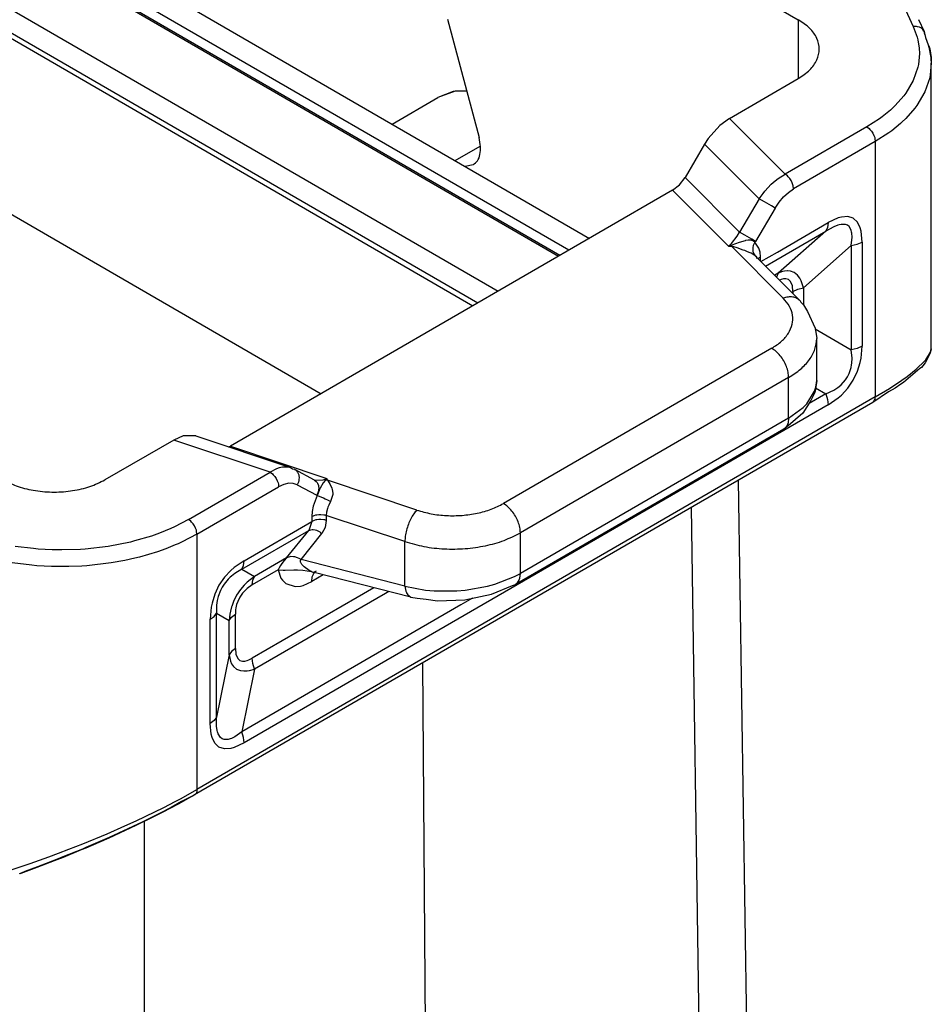
# Model space of a CAD drawing. Units: millimetres. Extents: x 0 to 297, y 0 to 210.
# Drawn here: x 29 to 37, y 23 to 31 of the extents above; entities that cross this region are included whole.
import ezdxf

# ---------------------------------------------------------------- set-up
doc = ezdxf.new("R2010")
doc.units = ezdxf.units.MM

msp = doc.modelspace()

# ---------------------------------------------------------------- linework, layer by layer
at = {"color": 2, "linetype": 'Continuous'}
for p, q in [((33.8026, 28.8986), (19.0635, 37.4292)), ((33.8145, 28.9054), (19.0918, 37.4266)), ((33.8908, 28.9496), (19.222, 37.4396)), ((19.5492, 37.449), (34.0625, 29.049)), ((18.7317, 37.0374), (33.2983, 28.6067)), ((18.7742, 36.8176), (33.1296, 28.509)), ((18.7317, 36.793), (33.0871, 28.4845)), ((19.5237, 34.8668), (31.819, 27.7505)), ((32.1597, 32.9885), (35.8084, 30.8767)), ((36.6435, 31.0913), (36.7695, 30.8191)), ((32.8746, 30.8819), (33.139, 29.8912)), ((35.8084, 30.8767), (35.8084, 30.3856)), ((36.8147, 30.8778), (36.8602, 30.7796)), ((36.7961, 30.8201), (36.7695, 30.8191)), ((36.7695, 30.8191), (36.8021, 30.7302)), ((36.805, 30.8189), (36.7961, 30.8201)), ((36.8223, 30.814), (36.805, 30.8189)), ((36.8378, 30.8058), (36.8223, 30.814)), ((36.8503, 30.7948), (36.8378, 30.8058)), ((36.8591, 30.7818), (36.8503, 30.7948)), ((36.8021, 30.7302), (36.8078, 30.7077)), ((36.8078, 30.7077), (36.8185, 30.6399)), ((36.8593, 30.7815), (36.8591, 30.7818)), ((36.8602, 30.7796), (36.8593, 30.7815)), ((36.8602, 30.7796), (36.8642, 30.7646)), ((36.8602, 30.7796), (36.8602, 30.7796)), ((36.8602, 30.7796), (36.8602, 30.7796)), ((36.8624, 30.7744), (36.8602, 30.7796)), ((36.8638, 30.7658), (36.8624, 30.7744)), ((36.8661, 30.7526), (36.8638, 30.7658)), ((36.8642, 30.7646), (36.8707, 30.728)), ((36.8707, 30.728), (36.8946, 30.6664)), ((36.8185, 30.6399), (36.8206, 30.5944)), ((36.8946, 30.6664), (36.8999, 30.6471)), ((36.8999, 30.6471), (36.9138, 30.5759)), ((36.9009, 30.6577), (36.9069, 30.6337)), ((36.9069, 30.6337), (36.9184, 30.5614)), ((36.8206, 30.5944), (36.8124, 30.5037)), ((36.9138, 30.5759), (36.9159, 30.5622)), ((36.9159, 30.5622), (36.9175, 30.5491)), ((36.9175, 30.5491), (36.9206, 30.5129)), ((36.9184, 30.5614), (36.9195, 30.5475)), ((36.9195, 30.5475), (36.9206, 30.5129)), ((36.8078, 30.4811), (36.7695, 30.3697)), ((36.8124, 30.5037), (36.8078, 30.4811)), ((36.9206, 30.5129), (36.9118, 30.4161)), ((36.9206, 28.1267), (36.9206, 30.5129)), ((36.9206, 30.5129), (36.9206, 30.5129)), ((35.2325, 30.0524), (35.8084, 30.3856)), ((36.9069, 30.392), (36.8661, 30.2732)), ((36.9118, 30.4161), (36.9069, 30.392)), ((36.7695, 30.3697), (36.7064, 30.2622)), ((32.4118, 30.0044), (32.7942, 30.2257)), ((32.9402, 30.2786), (32.7942, 30.2257)), ((32.9222, 30.2779), (32.7942, 30.2257)), ((33.0355, 30.2789), (32.9222, 30.2779)), ((33.0353, 30.2797), (32.9402, 30.2786)), ((36.6909, 30.2413), (36.6196, 30.1604)), ((36.7064, 30.2622), (36.6909, 30.2413)), ((36.8661, 30.2732), (36.7988, 30.1585)), ((36.6196, 30.1604), (36.5786, 30.1216)), ((36.7823, 30.1363), (36.7062, 30.0499)), ((36.7988, 30.1585), (36.7823, 30.1363)), ((35.2325, 30.0524), (35.1524, 29.9935)), ((35.2325, 30.0524), (35.6984, 29.5853)), ((36.4864, 30.0481), (36.3813, 29.9806)), ((36.5107, 30.066), (36.4864, 30.0481)), ((36.5786, 30.1216), (36.5107, 30.066)), ((36.7062, 30.0499), (36.6754, 30.0202)), ((35.1524, 29.9935), (35.0561, 29.8843)), ((36.3813, 29.9806), (35.6984, 29.5853)), ((36.3813, 29.9806), (36.4007, 29.9662)), ((36.4007, 29.9662), (36.4073, 29.9598)), ((36.6625, 30.0085), (36.59, 29.9492)), ((36.6754, 30.0202), (36.6625, 30.0085)), ((35.0561, 29.8843), (35.0255, 29.837)), ((36.4073, 29.9598), (36.42, 29.9449)), ((36.42, 29.9449), (36.4313, 29.9277)), ((36.4313, 29.9277), (36.4405, 29.9094)), ((36.4405, 29.9094), (36.447, 29.891)), ((36.447, 29.891), (36.4492, 29.8821)), ((36.5641, 29.9301), (36.452, 29.8581)), ((36.59, 29.9492), (36.5641, 29.9301)), ((32.94, 29.6987), (33.149, 29.8197)), ((35.0255, 29.837), (34.8613, 29.5591)), ((35.0255, 29.837), (35.4819, 29.3794)), ((36.452, 29.8581), (35.7691, 29.4629)), ((36.4492, 29.8821), (36.452, 29.8581)), ((36.452, 29.8581), (36.452, 27.7232)), ((33.0896, 29.6631), (33.0235, 29.6504)), ((34.8138, 29.4962), (34.8613, 29.5591)), ((34.8613, 29.5591), (35.3177, 29.1015)), ((35.6389, 29.5488), (35.6984, 29.5853)), ((35.7178, 29.5709), (35.6984, 29.5853)), ((35.7244, 29.5645), (35.7178, 29.5709)), ((35.7371, 29.5496), (35.7244, 29.5645)), ((34.7578, 29.4514), (34.8138, 29.4962)), ((35.5286, 29.444), (35.5816, 29.5011)), ((35.5816, 29.5011), (35.6146, 29.5302)), ((35.6146, 29.5302), (35.6389, 29.5488)), ((35.7484, 29.5325), (35.7371, 29.5496)), ((35.7576, 29.5141), (35.7484, 29.5325)), ((35.7641, 29.4957), (35.7576, 29.5141)), ((35.7664, 29.4869), (35.7641, 29.4957)), ((35.7691, 29.4629), (35.7664, 29.4869)), ((34.7578, 29.4514), (31.0607, 27.3116)), ((34.7578, 29.4514), (35.2236, 28.9844)), ((35.4819, 29.3794), (35.5139, 29.4254)), ((35.5139, 29.4254), (35.5286, 29.444)), ((35.6473, 29.3513), (35.6853, 29.3959)), ((35.6853, 29.3959), (35.7264, 29.4335)), ((35.7264, 29.4335), (35.7691, 29.4629)), ((35.4819, 29.3794), (35.3177, 29.1015)), ((35.5247, 29.3545), (35.4819, 29.3794)), ((35.5837, 29.3196), (35.5247, 29.3545)), ((35.6138, 29.3013), (35.5837, 29.3196)), ((35.6138, 29.3013), (35.6473, 29.3513)), ((35.6138, 29.3013), (35.4496, 29.0234)), ((36.1686, 29.2271), (36.1412, 29.2193)), ((36.2215, 29.2317), (36.1686, 29.2271)), ((36.2681, 29.2178), (36.2215, 29.2317)), ((35.6332, 28.9345), (36.0584, 29.1806)), ((36.105, 29.1463), (36.0394, 29.11)), ((36.0584, 29.1806), (36.0536, 29.1412)), ((36.1412, 29.2193), (36.0584, 29.1806)), ((36.1382, 29.1592), (36.105, 29.1463)), ((36.1495, 29.1624), (36.1382, 29.1592)), ((36.1668, 29.1659), (36.1495, 29.1624)), ((36.2027, 29.165), (36.1668, 29.1659)), ((36.2199, 29.1584), (36.2027, 29.165)), ((36.2339, 29.1472), (36.2199, 29.1584)), ((36.2504, 29.1179), (36.2339, 29.1472)), ((36.3036, 29.1846), (36.2681, 29.2178)), ((36.3262, 29.1366), (36.3036, 29.1846)), ((35.2494, 29.0064), (35.2973, 29.066)), ((35.2973, 29.066), (35.3177, 29.1015)), ((35.3606, 29.0766), (35.3177, 29.1015)), ((35.4195, 29.0417), (35.3606, 29.0766)), ((35.62, 28.8673), (36.0394, 29.11)), ((36.0394, 29.11), (35.6407, 28.7567)), ((36.0536, 29.1412), (36.0394, 29.11)), ((36.2546, 29.102), (36.2504, 29.1179)), ((36.2564, 29.0913), (36.2546, 29.102)), ((36.2583, 29.0582), (36.2564, 29.0913)), ((36.3332, 29.109), (36.3262, 29.1366)), ((36.3412, 29.0181), (36.3332, 29.109)), ((35.2236, 28.9844), (35.2494, 29.0064)), ((35.2236, 28.9844), (35.2377, 28.9886)), ((35.2236, 28.9844), (35.2498, 28.9825)), ((35.2377, 28.9886), (35.2518, 28.9933)), ((35.2508, 28.9876), (35.2498, 28.9825)), ((35.6818, 28.5494), (35.2498, 28.9825)), ((35.2968, 28.9691), (35.2498, 28.9825)), ((35.2518, 28.9933), (35.2508, 28.9876)), ((35.3133, 29.0141), (35.2518, 28.9933)), ((35.3638, 29.029), (35.3133, 29.0141)), ((35.3674, 29.0298), (35.3638, 29.029)), ((35.3894, 29.0331), (35.3674, 29.0298)), ((35.4074, 29.0332), (35.3894, 29.0331)), ((35.4131, 29.0326), (35.4074, 29.0332)), ((35.4352, 29.0256), (35.4131, 29.0326)), ((35.4496, 29.0234), (35.4195, 29.0417)), ((35.4318, 28.9881), (35.428, 28.972)), ((35.4346, 28.9959), (35.4318, 28.9881)), ((35.4459, 29.0172), (35.4346, 28.9959)), ((35.4459, 29.0172), (35.4352, 29.0256)), ((35.4459, 29.0172), (35.4496, 29.0234)), ((35.4796, 28.9668), (35.4459, 29.0172)), ((36.2516, 28.9882), (35.8528, 28.6348)), ((36.2516, 28.9882), (36.2583, 29.0582)), ((36.2516, 28.9882), (36.2998, 28.9997)), ((36.2516, 28.9882), (36.2516, 28.1179)), ((36.2998, 28.9997), (36.3412, 29.0181)), ((36.3412, 29.0181), (36.3412, 28.1479)), ((35.3488, 28.9511), (35.2968, 28.9691)), ((35.3614, 28.9464), (35.3488, 28.9511)), ((35.377, 28.9403), (35.3614, 28.9464)), ((35.3984, 28.9314), (35.377, 28.9403)), ((35.4054, 28.9283), (35.3984, 28.9314)), ((35.4138, 28.9244), (35.4054, 28.9283)), ((35.448, 28.9037), (35.4138, 28.9244)), ((35.428, 28.972), (35.4269, 28.9559)), ((35.4269, 28.9559), (35.4286, 28.9403)), ((35.4286, 28.9403), (35.436, 28.9197)), ((35.436, 28.9197), (35.448, 28.9037)), ((35.4514, 28.9005), (35.448, 28.9037)), ((35.4514, 28.9005), (35.8234, 28.5276)), ((35.4581, 28.8973), (35.4514, 28.9005)), ((35.4617, 28.8927), (35.4581, 28.8973)), ((35.4885, 28.9329), (35.4796, 28.9668)), ((35.4915, 28.8944), (35.4885, 28.9329)), ((35.4964, 28.8554), (35.6332, 28.9345)), ((35.4607, 28.8802), (35.4617, 28.8832)), ((35.4622, 28.8897), (35.4617, 28.8927)), ((35.4617, 28.8832), (35.4625, 28.888)), ((35.4625, 28.888), (35.4622, 28.8897)), ((35.4728, 28.879), (35.4769, 28.8837)), ((35.4769, 28.8837), (35.4915, 28.8944)), ((35.4915, 28.8603), (35.4915, 28.8944)), ((35.5341, 28.8176), (35.62, 28.8673)), ((35.6407, 28.7567), (35.6116, 28.7399)), ((35.6407, 28.7567), (35.6266, 28.7255)), ((35.6753, 28.7706), (35.6407, 28.7567)), ((35.6927, 28.775), (35.6753, 28.7706)), ((35.7156, 28.7779), (35.6927, 28.775)), ((35.7186, 28.778), (35.7156, 28.7779)), ((35.7437, 28.7758), (35.7186, 28.778)), ((35.7749, 28.764), (35.7437, 28.7758)), ((35.802, 28.7423), (35.7749, 28.764)), ((35.8207, 28.7175), (35.802, 28.7423)), ((35.6266, 28.7255), (35.6265, 28.725)), ((35.651, 28.7008), (35.6507, 28.7007)), ((35.6652, 28.7061), (35.651, 28.7008)), ((35.6857, 28.711), (35.6652, 28.7061)), ((35.7047, 28.7115), (35.6857, 28.711)), ((35.7266, 28.7047), (35.7047, 28.7115)), ((35.7435, 28.6892), (35.7266, 28.7047)), ((35.7587, 28.6524), (35.7435, 28.6892)), ((35.7632, 28.6048), (35.7587, 28.6524)), ((35.8329, 28.6945), (35.8207, 28.7175)), ((35.8528, 28.6348), (35.8329, 28.6945)), ((35.7632, 28.6048), (35.8046, 28.6232)), ((35.7632, 28.6048), (35.7632, 28.588)), ((35.8046, 28.6232), (35.8528, 28.6348)), ((35.8528, 28.6348), (35.8528, 28.4912)), ((35.8234, 28.5276), (35.8295, 28.5144)), ((35.8295, 28.5144), (35.8512, 28.492)), ((35.8512, 28.492), (35.8857, 28.4378)), ((35.8857, 28.4378), (35.9484, 28.2968)), ((35.9484, 28.2968), (35.9622, 28.2127)), ((35.9492, 28.2921), (36.2516, 28.1179)), ((35.9622, 27.8601), (35.9622, 28.2127)), ((35.5864, 28.1303), (33.3433, 26.832)), ((36.2998, 28.1295), (36.2516, 28.1179)), ((36.2583, 28.0462), (36.2516, 28.1179)), ((36.3412, 28.1479), (36.2998, 28.1295)), ((36.3332, 28.0477), (36.3412, 28.1479)), ((36.9105, 28.0896), (36.8686, 28.0088)), ((36.8748, 28.0338), (36.9149, 28.098)), ((36.9206, 28.1267), (36.9105, 28.0896)), ((36.9149, 28.098), (36.9206, 28.1267)), ((36.2504, 27.9703), (36.2546, 27.9928)), ((36.2546, 27.9928), (36.2564, 28.0068)), ((36.2564, 28.0068), (36.2583, 28.0462)), ((36.3036, 27.938), (36.3262, 28.012)), ((36.3262, 28.012), (36.3332, 28.0477)), ((36.7946, 27.9548), (36.8662, 28.0237)), ((36.8686, 28.0088), (36.8508, 27.9822)), ((36.8662, 28.0237), (36.8748, 28.0338)), ((36.2199, 27.8915), (36.2339, 27.9193)), ((36.2339, 27.9193), (36.2504, 27.9703)), ((36.2682, 27.8637), (36.3036, 27.938)), ((36.826, 27.9611), (36.6874, 27.844)), ((36.7182, 27.8946), (36.7946, 27.9548)), ((36.8381, 27.9703), (36.826, 27.9611)), ((36.8508, 27.9822), (36.8381, 27.9703)), ((35.7278, 27.8853), (33.4847, 26.587)), ((35.7278, 27.5455), (35.7278, 27.8853)), ((35.9622, 27.8601), (35.9482, 27.7721)), ((35.9554, 27.8039), (35.9622, 27.8601)), ((36.1495, 27.8106), (36.1669, 27.8255)), ((36.1669, 27.8255), (36.2028, 27.8654)), ((36.2028, 27.8654), (36.2199, 27.8915)), ((36.2216, 27.7958), (36.2682, 27.8637)), ((36.5707, 27.7947), (36.6734, 27.8625)), ((36.6664, 27.8293), (36.6181, 27.7979)), ((36.6874, 27.844), (36.6664, 27.8293)), ((36.6734, 27.8625), (36.6754, 27.8639)), ((36.6754, 27.8639), (36.7182, 27.8946)), ((35.8798, 27.666), (35.9451, 27.7709)), ((36.0394, 27.7505), (35.898, 27.6686)), ((35.9431, 27.7541), (35.913, 27.6929)), ((35.9482, 27.7721), (35.9431, 27.7541)), ((35.9451, 27.7709), (35.9554, 27.8039)), ((35.9527, 27.8005), (36.0394, 27.7505)), ((36.0394, 27.7505), (36.105, 27.7807)), ((36.0394, 27.7505), (36.0536, 27.703)), ((36.105, 27.7807), (36.1383, 27.8021)), ((36.1383, 27.8021), (36.1495, 27.8106)), ((36.1687, 27.7391), (36.2216, 27.7958)), ((36.5624, 27.7645), (36.4314, 27.6776)), ((36.452, 27.7232), (36.5707, 27.7947)), ((36.6181, 27.7979), (36.5624, 27.7645)), ((36.4314, 27.6776), (30.7601, 24.3952)), ((36.452, 27.7232), (30.7807, 24.4408)), ((35.913, 27.6929), (35.847, 27.5865)), ((35.8494, 27.6346), (35.8798, 27.666)), ((36.0536, 27.703), (36.0584, 27.658)), ((36.0584, 27.658), (36.1412, 27.7151)), ((36.1412, 27.7151), (36.1687, 27.7391)), ((36.4314, 27.6776), (36.4343, 27.6795)), ((36.4343, 27.6795), (36.444, 27.6902)), ((36.4343, 27.6795), (36.4343, 27.6795)), ((36.444, 27.6902), (36.4466, 27.6951)), ((36.4466, 27.6951), (36.45, 27.7053)), ((36.45, 27.7053), (36.452, 27.7232)), ((36.0584, 27.658), (31.1743, 24.8312)), ((35.847, 27.5865), (35.7232, 27.4824)), ((35.7278, 27.5455), (35.8494, 27.6346)), ((35.7278, 27.5455), (33.4847, 26.2472)), ((35.7229, 27.5056), (35.7189, 27.4936)), ((35.7278, 27.5455), (35.7229, 27.5056)), ((35.6866, 27.4542), (33.4435, 26.156)), ((35.7232, 27.4824), (35.6866, 27.4542)), ((35.6907, 27.4568), (35.6866, 27.4542)), ((35.6938, 27.4598), (35.6907, 27.4568)), ((35.7071, 27.4725), (35.6938, 27.4598)), ((35.7172, 27.4895), (35.7071, 27.4725)), ((35.7189, 27.4936), (35.7172, 27.4895)), ((30.5859, 27.363), (30.0101, 27.0297)), ((30.6661, 27.3969), (30.5859, 27.363)), ((31.3928, 27.0934), (30.5859, 27.363)), ((30.7624, 27.3993), (30.6661, 27.3969)), ((30.7714, 27.3966), (30.7624, 27.3993)), ((30.7714, 27.3966), (31.5636, 27.1319)), ((31.0438, 27.3056), (31.0607, 27.3116)), ((31.0607, 27.3116), (31.8676, 27.042)), ((30.71, 26.6982), (31.3928, 27.0934)), ((31.4452, 27.1216), (31.3928, 27.0934)), ((31.3928, 27.0934), (31.4123, 27.079)), ((31.4666, 27.1294), (31.4452, 27.1216)), ((31.4957, 27.1363), (31.4666, 27.1294)), ((31.5424, 27.1369), (31.4957, 27.1363)), ((31.5553, 27.1343), (31.5424, 27.1369)), ((31.5636, 27.1319), (31.5553, 27.1343)), ((31.5636, 27.1319), (31.5805, 27.1221)), ((31.5805, 27.1221), (31.5953, 27.1182)), ((31.5953, 27.1182), (31.7595, 27.0304)), ((31.5953, 27.1182), (31.5971, 27.1172)), ((31.5971, 27.1172), (31.6002, 27.1153)), ((31.6002, 27.1153), (31.6122, 27.1054)), ((31.6122, 27.1054), (31.6153, 27.1019)), ((31.6153, 27.1019), (31.6206, 27.0949)), ((31.6206, 27.0949), (31.6235, 27.0899)), ((31.6235, 27.0899), (31.6311, 27.0709)), ((31.4123, 27.079), (31.4189, 27.0726)), ((31.4189, 27.0726), (31.4315, 27.0577)), ((31.4315, 27.0577), (31.4428, 27.0406)), ((31.4428, 27.0406), (31.452, 27.0222)), ((31.452, 27.0222), (31.4586, 27.0038)), ((31.4586, 27.0038), (31.4608, 26.9949)), ((31.6281, 27.0098), (31.6188, 26.9891)), ((31.6322, 27.0254), (31.6281, 27.0098)), ((31.6311, 27.0709), (31.6329, 27.0627)), ((31.6327, 27.0279), (31.6322, 27.0254)), ((31.6334, 27.0332), (31.6327, 27.0279)), ((31.6329, 27.0627), (31.6342, 27.0496)), ((31.6342, 27.0496), (31.6334, 27.0332)), ((31.7546, 27.033), (31.7606, 27.031)), ((31.7606, 27.031), (31.7595, 27.0304)), ((31.7595, 27.0304), (31.7613, 27.0293)), ((31.7606, 27.031), (31.7737, 27.0266)), ((31.7613, 27.0293), (31.7644, 27.0274)), ((31.7644, 27.0274), (31.7764, 27.0175)), ((31.7737, 27.0266), (31.8348, 27.0302)), ((31.7764, 27.0175), (31.7795, 27.014)), ((31.7795, 27.014), (31.7847, 27.007)), ((31.7847, 27.007), (31.7877, 27.0021)), ((31.7877, 27.0021), (31.7953, 26.983)), ((31.8363, 27.0053), (31.8101, 26.9615)), ((31.8348, 27.0302), (31.8676, 27.042)), ((31.8541, 27.0268), (31.8363, 27.0053)), ((31.8541, 27.0268), (31.8575, 27.0304)), ((31.8624, 27.0265), (31.8541, 27.0268)), ((31.8575, 27.0304), (31.8608, 27.0341)), ((31.8608, 27.0341), (31.8642, 27.038)), ((31.8708, 27.0268), (31.8624, 27.0265)), ((31.8642, 27.038), (31.8676, 27.042)), ((31.8708, 27.0268), (31.8676, 27.042)), ((32.619, 26.7768), (31.8708, 27.0268)), ((31.8708, 27.0268), (31.8906, 26.9976)), ((35.3883, 21.7771), (35.3095, 27.0283)), ((30.7807, 26.5757), (31.4635, 26.9709)), ((31.4608, 26.9949), (31.4635, 26.9709)), ((31.5062, 26.9909), (31.4635, 26.9709)), ((31.5473, 27.0009), (31.5062, 26.9909)), ((31.5854, 27.0003), (31.5473, 27.0009)), ((31.6188, 26.9891), (31.5854, 27.0003)), ((31.6188, 26.9891), (31.783, 26.9013)), ((31.7922, 26.9219), (31.783, 26.9013)), ((31.7964, 26.9375), (31.7922, 26.9219)), ((31.8052, 26.9483), (31.7945, 26.9184)), ((31.7953, 26.983), (31.797, 26.9748)), ((31.7968, 26.94), (31.7964, 26.9375)), ((31.7976, 26.9454), (31.7968, 26.94)), ((31.797, 26.9748), (31.7983, 26.9617)), ((31.7983, 26.9617), (31.7976, 26.9454)), ((31.8101, 26.9615), (31.8052, 26.9483)), ((31.8906, 26.9976), (31.9089, 26.96)), ((31.9089, 26.96), (31.912, 26.95)), ((31.912, 26.95), (31.9148, 26.9363)), ((31.9148, 26.9363), (31.9162, 26.9159)), ((31.7867, 26.8994), (31.753, 26.8099)), ((31.783, 26.9013), (31.7849, 26.9003)), ((31.7849, 26.9003), (31.7867, 26.8994)), ((31.7945, 26.9184), (31.7867, 26.8994)), ((31.7867, 26.8994), (31.8023, 26.8936)), ((31.8023, 26.8936), (31.8223, 26.8852)), ((31.8223, 26.8852), (31.8374, 26.8784)), ((31.8374, 26.8784), (31.8531, 26.871)), ((31.8531, 26.871), (31.8763, 26.8594)), ((31.8763, 26.8594), (31.8971, 26.8485)), ((31.8971, 26.8485), (31.8821, 26.8195)), ((31.9149, 26.8992), (31.8971, 26.8485)), ((31.9159, 26.9086), (31.9149, 26.8992)), ((31.9162, 26.9159), (31.9159, 26.9086)), ((31.7442, 26.7658), (31.7412, 26.7238)), ((31.753, 26.8099), (31.7442, 26.7658)), ((31.8642, 26.7609), (31.8619, 26.733)), ((31.871, 26.79), (31.8642, 26.7609)), ((31.8748, 26.8013), (31.871, 26.79)), ((31.8821, 26.8195), (31.8748, 26.8013)), ((34.9116, 26.798), (34.9801, 22.233)), ((30.71, 26.6982), (30.5932, 26.6373)), ((30.7294, 26.6837), (30.71, 26.6982)), ((30.736, 26.6774), (30.7294, 26.6837)), ((30.7487, 26.6625), (30.736, 26.6774)), ((31.1743, 26.3538), (31.7412, 26.6819)), ((31.7412, 26.6819), (31.7146, 26.607)), ((31.7412, 26.7238), (31.7597, 26.7323)), ((31.7412, 26.7238), (31.7412, 26.6819)), ((31.7597, 26.6904), (31.7412, 26.6819)), ((31.7597, 26.7323), (31.7735, 26.7364)), ((31.7735, 26.6945), (31.7597, 26.6904)), ((31.7735, 26.7364), (31.7823, 26.7382)), ((31.7823, 26.6963), (31.7735, 26.6945)), ((31.7823, 26.7382), (31.7988, 26.7403)), ((31.7988, 26.6984), (31.7823, 26.6963)), ((31.7988, 26.7403), (31.8119, 26.7408)), ((31.8119, 26.6989), (31.7988, 26.6984)), ((31.8119, 26.7408), (31.8157, 26.7408)), ((31.8157, 26.6988), (31.8119, 26.6989)), ((31.8157, 26.7408), (31.8402, 26.7384)), ((31.8402, 26.6965), (31.8157, 26.6988)), ((31.8402, 26.7384), (31.8503, 26.7364)), ((31.8503, 26.6944), (31.8402, 26.6965)), ((31.8503, 26.7364), (31.8619, 26.733)), ((31.8619, 26.6911), (31.8503, 26.6944)), ((31.8619, 26.6911), (31.8527, 26.6307)), ((32.519, 26.5135), (31.8619, 26.733)), ((31.8619, 26.733), (31.8619, 26.6911)), ((30.5624, 26.6233), (30.4663, 26.5839)), ((30.5932, 26.6373), (30.5624, 26.6233)), ((30.76, 26.6453), (30.7487, 26.6625)), ((30.7692, 26.627), (30.76, 26.6453)), ((30.7757, 26.6086), (30.7692, 26.627)), ((30.7779, 26.5997), (30.7757, 26.6086)), ((30.7807, 26.5757), (30.7779, 26.5997)), ((31.1553, 26.2832), (31.7146, 26.607)), ((31.5296, 26.3772), (31.7146, 26.607)), ((31.7146, 26.607), (31.7321, 26.6129)), ((31.7321, 26.6129), (31.7442, 26.6141)), ((31.7442, 26.6141), (31.7533, 26.6139)), ((31.7533, 26.6139), (31.7687, 26.6115)), ((31.7687, 26.6115), (31.7788, 26.6086)), ((31.7788, 26.6086), (31.7843, 26.6066)), ((31.7843, 26.6066), (31.8066, 26.5954)), ((31.8066, 26.5954), (31.813, 26.5911)), ((31.813, 26.5911), (31.8259, 26.5809)), ((31.8527, 26.6307), (31.8259, 26.5809)), ((30.2233, 26.51), (30.0375, 26.4735)), ((30.2594, 26.5189), (30.2233, 26.51)), ((30.3993, 26.5602), (30.2594, 26.5189)), ((30.4663, 26.5839), (30.3993, 26.5602)), ((30.6562, 26.5108), (30.6233, 26.4958)), ((30.7807, 26.5757), (30.6562, 26.5108)), ((30.7807, 26.5757), (30.7807, 24.4408)), ((31.6504, 26.363), (31.8259, 26.5809)), ((32.519, 26.1419), (32.519, 26.5135)), ((33.4847, 26.2472), (33.4847, 26.587)), ((29.4147, 26.4546), (29.2611, 26.4735)), ((29.4536, 26.4513), (29.4147, 26.4546)), ((29.5708, 26.4451), (29.4536, 26.4513)), ((29.6493, 26.4439), (29.5708, 26.4451)), ((29.8061, 26.4486), (29.6493, 26.4439)), ((29.8451, 26.4513), (29.8061, 26.4486)), ((30.0375, 26.4735), (29.8451, 26.4513)), ((30.4493, 26.4285), (30.3, 26.3845)), ((30.5207, 26.4539), (30.4493, 26.4285)), ((30.5994, 26.4854), (30.5207, 26.4539)), ((30.6233, 26.4958), (30.5994, 26.4854)), ((30.1778, 26.3564), (30.0634, 26.336)), ((30.2616, 26.3749), (30.1778, 26.3564)), ((30.3, 26.3845), (30.2616, 26.3749)), ((31.1743, 26.3538), (31.0914, 26.2967)), ((31.1695, 26.3144), (31.1743, 26.3538)), ((31.5296, 26.3772), (31.329, 26.2612)), ((31.5084, 26.3554), (31.4895, 26.3311)), ((31.5296, 26.3772), (31.5084, 26.3554)), ((31.5569, 26.3871), (31.5296, 26.3772)), ((31.562, 26.3879), (31.5569, 26.3871)), ((31.5884, 26.3877), (31.562, 26.3879)), ((31.5993, 26.3858), (31.5884, 26.3877)), ((31.6206, 26.3793), (31.5993, 26.3858)), ((31.6362, 26.3719), (31.6206, 26.3793)), ((31.6504, 26.363), (31.6362, 26.3719)), ((31.6457, 26.3469), (31.6463, 26.3553)), ((31.647, 26.341), (31.6457, 26.3469)), ((31.6463, 26.3553), (31.6504, 26.363)), ((32.519, 26.1419), (31.6504, 26.363)), ((29.3991, 26.3158), (29.2352, 26.336)), ((29.4405, 26.3124), (29.3991, 26.3158)), ((29.5655, 26.3057), (29.4405, 26.3124)), ((29.6493, 26.3044), (29.5655, 26.3057)), ((29.7092, 26.3051), (29.6493, 26.3044)), ((29.8166, 26.3095), (29.7092, 26.3051)), ((29.8582, 26.3124), (29.8166, 26.3095)), ((30.0634, 26.336), (29.8582, 26.3124)), ((31.064, 26.2727), (31.0111, 26.216)), ((31.0914, 26.2967), (31.064, 26.2727)), ((31.1553, 26.2832), (31.0979, 26.2483)), ((31.1553, 26.2832), (31.1695, 26.3144)), ((31.1553, 26.2832), (31.2622, 26.2225)), ((31.4587, 26.2766), (31.2432, 26.1519)), ((31.329, 26.2612), (31.2622, 26.2225)), ((31.4679, 26.2954), (31.4587, 26.2766)), ((31.4587, 26.2766), (31.4826, 26.209)), ((31.4587, 26.2766), (31.5014, 26.2736)), ((31.4781, 26.3136), (31.4679, 26.2954)), ((31.4895, 26.3311), (31.4781, 26.3136)), ((31.5014, 26.2736), (31.5178, 26.2738)), ((31.5178, 26.2738), (31.5905, 26.2768)), ((31.5905, 26.2768), (31.6224, 26.2773)), ((31.6224, 26.2773), (31.667, 26.2755)), ((31.6488, 26.3365), (31.647, 26.341)), ((31.6506, 26.3329), (31.6488, 26.3365)), ((31.6583, 26.3219), (31.6506, 26.3329)), ((31.6723, 26.3073), (31.6583, 26.3219)), ((31.667, 26.2755), (31.7387, 26.2623)), ((31.6769, 26.3033), (31.6723, 26.3073)), ((31.6892, 26.2933), (31.6769, 26.3033)), ((31.7071, 26.2808), (31.6892, 26.2933)), ((31.7242, 26.2702), (31.7071, 26.2808)), ((31.7387, 26.2623), (31.7242, 26.2702)), ((31.7387, 26.2623), (31.7414, 26.2609)), ((31.7414, 26.2609), (31.7543, 26.256)), ((31.7498, 26.2547), (31.7685, 26.2631)), ((31.7685, 26.2631), (31.7812, 26.27)), ((31.0111, 26.216), (30.9645, 26.1481)), ((31.0422, 26.1999), (31.0086, 26.1588)), ((31.0582, 26.2157), (31.0422, 26.1999)), ((31.0683, 26.2248), (31.0582, 26.2157)), ((31.0979, 26.2483), (31.0683, 26.2248)), ((31.2622, 26.2225), (31.2004, 26.175)), ((31.2432, 26.1519), (31.248, 26.1913)), ((31.248, 26.1913), (31.2622, 26.2225)), ((31.4826, 26.209), (31.4947, 26.191)), ((31.4947, 26.191), (31.5245, 26.1626)), ((31.669, 26.1476), (31.74, 26.1788)), ((31.8369, 26.2349), (31.74, 26.1788)), ((31.74, 26.1788), (31.745, 26.2187)), ((31.745, 26.2187), (31.7507, 26.2348)), ((31.7488, 26.2578), (31.7495, 26.2547)), ((31.7553, 26.254), (31.7488, 26.2578)), ((31.7495, 26.2547), (31.7495, 26.2545)), ((31.7495, 26.2545), (31.7498, 26.2547)), ((31.7507, 26.2348), (31.7607, 26.2518)), ((31.7543, 26.256), (31.7591, 26.2547)), ((31.7591, 26.2547), (31.7553, 26.254)), ((32.5697, 26.0483), (31.7591, 26.2547)), ((31.7607, 26.2518), (31.7628, 26.2537)), ((33.2724, 26.1569), (33.436, 26.2211)), ((33.436, 26.2211), (33.4847, 26.2472)), ((33.464, 26.1742), (33.474, 26.1912)), ((33.474, 26.1912), (33.4758, 26.1953)), ((33.4758, 26.1953), (33.4798, 26.2074)), ((33.4798, 26.2074), (33.4847, 26.2472)), ((30.9645, 26.1481), (30.929, 26.0738)), ((30.9774, 26.1048), (30.9587, 26.0551)), ((30.9918, 26.1325), (30.9774, 26.1048)), ((31.0086, 26.1588), (30.9918, 26.1325)), ((31.1434, 26.1133), (31.111, 26.0647)), ((31.1743, 26.1495), (31.1434, 26.1133)), ((31.1997, 26.1216), (31.1603, 26.0813)), ((31.2004, 26.175), (31.1743, 26.1495)), ((31.2432, 26.1519), (31.1997, 26.1216)), ((31.5245, 26.1626), (31.6015, 26.1381)), ((31.6015, 26.1381), (31.6459, 26.1419)), ((31.6459, 26.1419), (31.669, 26.1476)), ((32.2602, 26.1271), (32.1189, 26.0454)), ((32.519, 26.1419), (32.6907, 26.1084)), ((32.519, 26.1419), (32.5267, 26.1002)), ((32.5267, 26.1002), (32.5312, 26.0879)), ((32.6907, 26.1084), (32.7627, 26.1015)), ((32.7627, 26.1015), (32.952, 26.1007)), ((32.952, 26.1007), (33.0228, 26.1066)), ((33.0228, 26.1066), (33.2098, 26.1397)), ((33.2098, 26.1397), (33.2724, 26.1569)), ((33.2424, 26.0731), (33.4178, 26.1467)), ((33.4178, 26.1467), (33.4435, 26.156)), ((33.4435, 26.156), (33.4475, 26.1585)), ((33.4475, 26.1585), (33.464, 26.1742)), ((30.929, 26.0738), (30.9064, 25.9998)), ((30.9501, 26.0202), (30.9447, 25.9828)), ((30.953, 26.0335), (30.9501, 26.0202)), ((30.9587, 26.0551), (30.953, 26.0335)), ((31.111, 26.0647), (31.0852, 26.0123)), ((31.1214, 26.014), (31.1123, 25.9868)), ((31.1383, 26.049), (31.1214, 26.014)), ((31.1603, 26.0813), (31.1383, 26.049)), ((32.1189, 26.0454), (31.2432, 25.5385)), ((32.3568, 26.0796), (31.2622, 25.446)), ((32.3843, 26.0955), (32.3568, 26.0796)), ((32.5312, 26.0879), (32.5321, 26.0857)), ((32.5321, 26.0857), (32.5428, 26.0673)), ((32.5428, 26.0673), (32.5697, 26.0483)), ((32.5697, 26.0483), (32.6218, 26.0411)), ((32.6218, 26.0411), (32.6978, 26.0328)), ((32.6978, 26.0328), (32.7911, 26.0192)), ((32.7911, 26.0192), (33.0202, 26.0266)), ((33.0839, 26.0399), (32.9869, 25.9837)), ((33.0202, 26.0266), (33.2424, 26.0731)), ((30.8994, 25.9641), (30.8914, 25.8639)), ((30.9064, 25.9998), (30.8994, 25.9641)), ((30.9447, 25.9828), (30.9432, 25.9158)), ((31.0602, 25.9321), (31.0554, 25.9059)), ((31.0693, 25.9675), (31.0602, 25.9321)), ((31.0707, 25.9721), (31.0693, 25.9675)), ((31.0852, 26.0123), (31.0707, 25.9721)), ((31.1037, 25.9418), (31.1018, 25.907)), ((31.1062, 25.9597), (31.1037, 25.9418)), ((31.1123, 25.9868), (31.1062, 25.9597)), ((32.9869, 25.9837), (31.1553, 24.9237)), ((30.8914, 25.8639), (30.9232, 25.8879)), ((30.8914, 24.9937), (30.8914, 25.8639)), ((30.9232, 25.8879), (30.9432, 25.9158)), ((30.9432, 25.9158), (31.05, 25.8551)), ((30.9432, 25.0456), (30.9432, 25.9158)), ((31.0554, 25.9059), (31.05, 25.8551)), ((31.05, 25.8551), (31.07, 25.883)), ((31.05, 25.5679), (31.05, 25.8551)), ((31.07, 25.883), (31.1018, 25.907)), ((31.1018, 25.6198), (31.1018, 25.907)), ((31.1018, 25.6198), (31.07, 25.5958)), ((31.1018, 25.6198), (31.1063, 25.5722)), ((31.05, 25.5679), (30.9432, 25.0456)), ((31.07, 25.5958), (31.05, 25.5679)), ((31.05, 25.5679), (31.0602, 25.5138)), ((31.1063, 25.5722), (31.1214, 25.5354)), ((31.1214, 25.5354), (31.1383, 25.52)), ((31.1383, 25.52), (31.1603, 25.5131)), ((31.1997, 25.5185), (31.214, 25.5238)), ((31.214, 25.5238), (31.2432, 25.5385)), ((31.248, 25.4935), (31.2432, 25.5385)), ((31.0602, 25.5138), (31.0693, 25.4926)), ((31.0693, 25.4926), (31.0852, 25.4694)), ((31.0852, 25.4694), (31.1111, 25.4484)), ((31.1111, 25.4484), (31.1435, 25.436)), ((31.2622, 25.446), (31.1553, 24.9237)), ((31.1603, 25.5131), (31.1793, 25.5137)), ((31.1793, 25.5137), (31.1997, 25.5185)), ((31.2207, 25.436), (31.2622, 25.446)), ((31.2622, 25.446), (31.248, 25.4935)), ((32.6662, 25.4984), (32.6933, 21.9054)), ((31.1435, 25.436), (31.1711, 25.4324)), ((31.1711, 25.4324), (31.1743, 25.4322)), ((31.1743, 25.4322), (31.2005, 25.4332)), ((31.2005, 25.4332), (31.2207, 25.436)), ((30.9432, 25.0456), (30.9232, 25.0176)), ((30.9447, 24.9708), (30.9432, 25.0456)), ((30.9232, 25.0176), (30.8914, 24.9937)), ((30.8994, 24.9028), (30.8914, 24.9937)), ((30.9501, 24.9356), (30.9447, 24.9708)), ((30.9064, 24.8752), (30.8994, 24.9028)), ((30.9291, 24.8272), (30.9064, 24.8752)), ((30.953, 24.9244), (30.9501, 24.9356)), ((30.9587, 24.9075), (30.953, 24.9244)), ((30.9775, 24.877), (30.9587, 24.9075)), ((30.9918, 24.8655), (30.9775, 24.877)), ((31.0086, 24.8591), (30.9918, 24.8655)), ((31.0582, 24.8639), (31.0423, 24.8595)), ((31.0683, 24.8677), (31.0582, 24.8639)), ((31.098, 24.8827), (31.0683, 24.8677)), ((31.1553, 24.9237), (31.098, 24.8827)), ((31.1695, 24.8762), (31.1553, 24.9237)), ((31.1743, 24.8312), (31.1695, 24.8762)), ((30.9645, 24.794), (30.9291, 24.8272)), ((31.0111, 24.7801), (30.9645, 24.794)), ((31.0423, 24.8595), (31.0086, 24.8591)), ((31.064, 24.7847), (31.0111, 24.7801)), ((31.0915, 24.7925), (31.064, 24.7847)), ((31.1743, 24.8312), (31.0915, 24.7925)), ((30.6261, 24.3218), (30.7281, 24.3789)), ((30.648, 24.3668), (30.7807, 24.4408)), ((30.7281, 24.3789), (30.652, 24.3402)), ((30.7576, 24.3939), (30.7281, 24.3789)), ((30.7281, 24.3789), (30.7505, 24.3915)), ((30.7598, 24.3951), (30.7505, 24.3915)), ((30.7598, 24.3951), (30.7576, 24.3939)), ((30.7601, 24.3952), (30.7598, 24.3951)), ((30.7599, 24.3951), (30.7598, 24.3951)), ((30.763, 24.3971), (30.7601, 24.3952)), ((30.7727, 24.4078), (30.763, 24.3971)), ((30.7753, 24.4127), (30.7727, 24.4078)), ((30.7787, 24.4228), (30.7753, 24.4127)), ((30.7807, 24.4408), (30.7787, 24.4228)), ((30.4281, 24.254), (30.5037, 24.2916)), ((30.5659, 24.2919), (30.4722, 24.2424)), ((30.4909, 24.2503), (30.6261, 24.3218)), ((30.5037, 24.2916), (30.5993, 24.3409)), ((30.652, 24.3402), (30.5659, 24.2919)), ((30.5993, 24.3409), (30.648, 24.3668)), ((30.2718, 24.1796), (30.4281, 24.254)), ((30.2734, 24.1426), (30.42, 24.2143)), ((30.4231, 24.2175), (30.3216, 24.1678)), ((30.42, 24.2143), (30.4909, 24.2503)), ((30.4722, 24.2424), (30.4231, 24.2175)), ((30.0292, 24.0717), (30.177, 24.1364)), ((30.3216, 24.1678), (30.0451, 24.0391)), ((30.046, 24.0376), (30.2734, 24.1426)), ((30.177, 24.1364), (30.2718, 24.1796)), ((30.3412, 19.5482), (30.3418, 24.1761)), ((29.8249, 23.9871), (30.0292, 24.0717)), ((30.0451, 24.0391), (29.8517, 23.9553)), ((29.7084, 23.9413), (29.8249, 23.9871)), ((29.8545, 23.9544), (30.046, 24.0376)), ((29.4252, 23.837), (29.5428, 23.8791)), ((29.5428, 23.8791), (29.6225, 23.9086)), ((29.59, 23.8466), (29.6647, 23.8762)), ((29.6602, 23.8767), (29.6051, 23.8548)), ((29.6225, 23.9086), (29.7084, 23.9413)), ((29.8237, 23.9435), (29.6602, 23.8767)), ((29.6647, 23.8762), (29.8163, 23.9383)), ((29.8163, 23.9383), (29.8545, 23.9544)), ((29.8517, 23.9553), (29.8237, 23.9435)), ((29.2352, 23.7729), (29.3865, 23.8236)), ((29.4466, 23.7941), (29.3418, 23.7557)), ((29.3865, 23.8236), (29.4252, 23.837)), ((29.4435, 23.7904), (29.59, 23.8466)), ((29.6051, 23.8548), (29.4466, 23.7941)), ((29.3113, 23.742), (29.2947, 23.7346)), ((29.3016, 23.7385), (29.3113, 23.742)), ((29.3113, 23.742), (29.4435, 23.7904)), ((29.3418, 23.7557), (29.3113, 23.742))]:
    msp.add_line(p, q, dxfattribs=at)
for points, knots in [([(35.8084, 30.3856), (35.8418, 30.4077), (35.904, 30.4488), (35.968, 30.5351), (35.9917, 30.6312), (35.968, 30.7273), (35.904, 30.8136), (35.8418, 30.8547), (35.8084, 30.8767)], [0, 0, 0, 0, 0.1194338, 0.2224266, 0.3146012, 0.4067758, 0.5097686, 0.6292024, 0.6292024, 0.6292024, 0.6292024]), ([(33.0896, 29.6631), (33.1028, 29.6737), (33.131, 29.6963), (33.1502, 29.7532), (33.1544, 29.8197), (33.1443, 29.8663), (33.139, 29.8912)], [0, 0, 0, 0, 0.0498447, 0.1064307, 0.1728927, 0.2487181, 0.2487181, 0.2487181, 0.2487181]), ([(35.5864, 28.1303), (35.6147, 28.1486), (35.6681, 28.1832), (35.7278, 28.2521), (35.7616, 28.328), (35.7646, 28.4077), (35.7375, 28.4856), (35.701, 28.5275), (35.6818, 28.5494)], [0, 0, 0, 0, 0.1008151, 0.1899067, 0.2696454, 0.3452924, 0.4237082, 0.5106452, 0.5106452, 0.5106452, 0.5106452]), ([(35.8234, 28.5276), (35.8145, 28.5348), (35.7964, 28.5497), (35.7607, 28.5595), (35.7214, 28.5603), (35.6954, 28.5532), (35.6818, 28.5494)], [0, 0, 0, 0, 0.0339548, 0.0696982, 0.1084137, 0.1504509, 0.1504509, 0.1504509, 0.1504509]), ([(35.7278, 27.8853), (35.7622, 27.9073), (35.8272, 27.9489), (35.9022, 28.03), (35.9525, 28.1185), (35.959, 28.182), (35.9622, 28.2127)], [0, 0, 0, 0, 0.1217433, 0.2307085, 0.3287751, 0.4204046, 0.4204046, 0.4204046, 0.4204046]), ([(35.7278, 27.8853), (35.7268, 27.9004), (35.7246, 27.932), (35.7097, 27.979), (35.6876, 28.0253), (35.6586, 28.0676), (35.6253, 28.1041), (35.599, 28.1218), (35.5864, 28.1303)], [0, 0, 0, 0, 0.045259, 0.094828, 0.1467323, 0.1986534, 0.2482703, 0.2936012, 0.2936012, 0.2936012, 0.2936012]), ([(29.1616, 27.0297), (29.2024, 27.0097), (29.2879, 26.9678), (29.4324, 26.936), (29.5858, 26.9239), (29.7392, 26.936), (29.8838, 26.9678), (29.9693, 27.0097), (30.0101, 27.0297)], [0, 0, 0, 0, 0.1359675, 0.2847764, 0.4405179, 0.5962595, 0.7450684, 0.8810359, 0.8810359, 0.8810359, 0.8810359]), ([(32.619, 26.7768), (32.6101, 26.7666), (32.5907, 26.7445), (32.5677, 26.704), (32.5473, 26.6581), (32.5318, 26.6093), (32.5213, 26.5608), (32.5198, 26.5287), (32.519, 26.5135)], [0, 0, 0, 0, 0.0407716, 0.0878841, 0.1389532, 0.1911413, 0.241493, 0.2872486, 0.2872486, 0.2872486, 0.2872486]), ([(32.619, 26.7768), (32.6586, 26.7655), (32.7397, 26.7424), (32.8672, 26.7291), (32.9967, 26.7303), (33.1226, 26.7483), (33.24, 26.7798), (33.3098, 26.8151), (33.3433, 26.832)], [0, 0, 0, 0, 0.1233932, 0.2523695, 0.3829891, 0.5111518, 0.6329985, 0.7453384, 0.7453384, 0.7453384, 0.7453384]), ([(33.4847, 26.587), (33.4837, 26.6021), (33.4815, 26.6338), (33.4665, 26.6808), (33.4445, 26.727), (33.4154, 26.7693), (33.3822, 26.8058), (33.3559, 26.8235), (33.3433, 26.832)], [0, 0, 0, 0, 0.045259, 0.094828, 0.1467323, 0.1986534, 0.2482703, 0.2936012, 0.2936012, 0.2936012, 0.2936012]), ([(32.519, 26.5135), (32.5718, 26.4984), (32.6799, 26.4676), (32.8499, 26.4499), (33.0227, 26.4515), (33.1904, 26.4755), (33.3469, 26.5175), (33.44, 26.5645), (33.4847, 26.587)], [0, 0, 0, 0, 0.1645243, 0.3364927, 0.5106521, 0.6815357, 0.843998, 0.9937845, 0.9937845, 0.9937845, 0.9937845])]:
    msp.add_open_spline(points, degree=3, knots=knots, dxfattribs=at)

doc.saveas('drawing.dxf')
